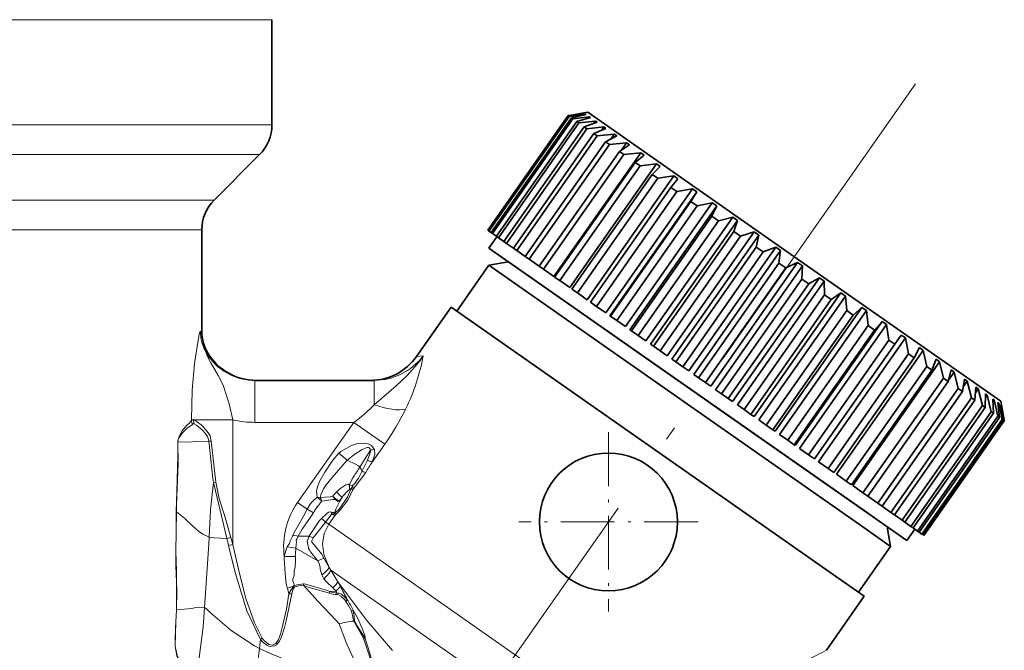
# Model space of a CAD drawing. Extents: x 0 to 210, y 0 to 297.
# Drawn here: x 127 to 162, y 138 to 161 of the extents above; entities that cross this region are included whole.
import ezdxf

# ---------------------------------------------------------------- set-up
doc = ezdxf.new("R2010")
doc.units = 0
doc.linetypes.add('DASHDOT', pattern=[18.5, 12, -3, 0.5, -3])

msp = doc.modelspace()

# ---------------------------------------------------------------- linework, layer by layer
at = {"color": 7, "lineweight": 13}
for p, q in [((81.599998, 160.63591), (132.294724, 160.63591)), ((132.294724, 160.63591), (135.600006, 160.63591)), ((132.294724, 156.878555), (81.599998, 156.878555)), ((132.294724, 156.878555), (135.600006, 156.878555)), ((131.909164, 155.817902), (82.039337, 155.817902)), ((131.909164, 155.817902), (135.16066, 155.817902)), ((83.66066, 154.196579), (130.486328, 154.196579)), ((130.486328, 154.196579), (133.539337, 154.196579)), ((84.099998, 153.13591), (130.100769, 153.13591)), ((130.100769, 153.13591), (133.100006, 153.13591)), ((133.049652, 149.504425), (133.100006, 149.504425)), ((133.255096, 148.745987), (133.305862, 148.745987)), ((140.998718, 148.633255), (140.760513, 148.610077)), ((140.997559, 148.631699), (140.998718, 148.633255)), ((134.988785, 146.257233), (134.988785, 147.757233)), ((139.24765, 146.888702), (139.24765, 147.757233)), ((132.730255, 146.327545), (132.730255, 146.345215)), ((132.755203, 146.345215), (132.730255, 146.345215)), ((134.207611, 146.345215), (132.806168, 146.345215)), ((134.207611, 141.895996), (134.207611, 146.345215)), ((134.988785, 146.257233), (138.518707, 146.257233)), ((138.518707, 146.257233), (136.516235, 143.397385)), ((138.518707, 146.257233), (139.628876, 145.479889)), ((132.240784, 145.545792), (132.245087, 145.547897)), ((133.437958, 145.589493), (133.351242, 145.583557)), ((133.437958, 145.589493), (133.595673, 144.125061)), ((139.628876, 145.479889), (139.180923, 144.840149)), ((138.291641, 144.904358), (137.985306, 145.162399)), ((138.948364, 144.468002), (138.505219, 143.871811)), ((133.595673, 144.125061), (133.511581, 144.112747)), ((138.341034, 144.040359), (138.356354, 144.030075)), ((138.474701, 144.001129), (138.356873, 144.031006)), ((136.516235, 143.397385), (136.862564, 143.154892)), ((137.327087, 143.569321), (137.218475, 143.584778)), ((137.378815, 143.439651), (137.218475, 143.584778)), ((137.772919, 143.618561), (137.853821, 143.498459)), ((132.189041, 143.059464), (132.194656, 143.056946)), ((137.080353, 143.024185), (136.862564, 143.154892)), ((137.698059, 143.057526), (137.744629, 142.994873)), ((137.762726, 143.041107), (137.744629, 142.994873)), ((137.823334, 143.017181), (137.783112, 142.959183)), ((137.517136, 142.696548), (137.626404, 142.620041)), ((137.854935, 142.946426), (137.626404, 142.620041)), ((137.744629, 142.994873), (137.783112, 142.959183)), ((148.762115, 134.822723), (137.626404, 142.620041)), ((134.132019, 142.142136), (133.992996, 142.111008)), ((134.132141, 142.141724), (134.207611, 141.895996)), ((136.532227, 142.192871), (136.357864, 142.230804)), ((136.532242, 142.192871), (136.927414, 142.190643)), ((136.927414, 142.190643), (137.070343, 142.133926)), ((134.207611, 141.895996), (134.052017, 141.863113)), ((136.452881, 141.766815), (136.147354, 141.817123)), ((136.45314, 141.767365), (137.236298, 141.310181)), ((136.436279, 141.470627), (136.03891, 141.466797)), ((137.641541, 141.069138), (137.452133, 141.40593)), ((137.641541, 141.069138), (137.701248, 140.981796)), ((137.701248, 140.981796), (137.958328, 140.56694)), ((145.82991, 135.290054), (137.701248, 140.981796)), ((137.386963, 140.81459), (137.454803, 140.66861)), ((137.958328, 140.56694), (138.043823, 140.407532)), ((136.203873, 140.140244), (136.151108, 140.338104)), ((136.374313, 140.405106), (136.151123, 140.338058)), ((136.386337, 140.411346), (136.37413, 140.405472)), ((136.374313, 140.405106), (136.403763, 140.369644)), ((136.386337, 140.411346), (136.411133, 140.374863)), ((136.411133, 140.374863), (136.403778, 140.369629)), ((136.728043, 140.487885), (136.72641, 140.440033)), ((137.662476, 140.219055), (137.651581, 140.158142)), ((137.879318, 140.232544), (137.662476, 140.219055)), ((136.203873, 140.140244), (136.313889, 140.129776)), ((137.922073, 140.163483), (137.924225, 140.108597)), ((132.193878, 139.563278), (132.198441, 139.560455)), ((138.498413, 139.54834), (138.446106, 139.524124)), ((138.545059, 139.171646), (138.518692, 139.161102)), ((135.159515, 138.178619), (135.191467, 138.509033)), ((135.25679, 138.550781), (135.191467, 138.509033)), ((138.932846, 138.538422), (138.88385, 138.514786))]:
    msp.add_line(p, q, dxfattribs=at)
at = {"color": 7, "lineweight": 35}
for p, q in [((135.600006, 160.63591), (135.600006, 156.878555)), ((146.172943, 157.211533), (143.305054, 153.115784)), ((146.19281, 157.197632), (143.324921, 153.101868)), ((146.214218, 157.182632), (143.346344, 153.086868)), ((146.293411, 157.127182), (143.425537, 153.031418)), ((146.340302, 157.094345), (143.472427, 152.998596)), ((146.212769, 157.218567), (146.172943, 157.211533)), ((146.738098, 157.304123), (146.19281, 157.197632)), ((146.19281, 157.197632), (146.214218, 157.182632)), ((146.869293, 157.334335), (146.212769, 157.218567)), ((146.73204, 157.308365), (146.212769, 157.218567)), ((146.791016, 157.267075), (146.214218, 157.182632)), ((146.815125, 157.250183), (146.293411, 157.127182)), ((146.293411, 157.127182), (146.340302, 157.094345)), ((146.930984, 157.169067), (146.340302, 157.094345)), ((146.972885, 157.139725), (146.477966, 156.997955)), ((146.738098, 157.304123), (146.73204, 157.308365)), ((146.791016, 157.267075), (146.772217, 157.240234)), ((146.815125, 157.250183), (146.791016, 157.267075)), ((146.869293, 157.334335), (155.057327, 151.601013)), ((146.930984, 157.169067), (146.894989, 157.117661)), ((146.972885, 157.139725), (146.930984, 157.169067)), ((146.477966, 156.997955), (143.610092, 152.902191)), ((146.54982, 156.947647), (143.681931, 152.851883)), ((146.744446, 156.811371), (143.876556, 152.715607)), ((146.840454, 156.744141), (143.97258, 152.648376)), ((146.477966, 156.997955), (146.54982, 156.947647)), ((147.150421, 157.015411), (146.54982, 156.947647)), ((147.209671, 156.973923), (146.744446, 156.811371)), ((146.744446, 156.811371), (146.840454, 156.744141)), ((147.44693, 156.8078), (146.840454, 156.744141)), ((147.522858, 156.754623), (147.089905, 156.569473)), ((147.150421, 157.015411), (147.093094, 156.933533)), ((147.209671, 156.973923), (147.150421, 157.015411)), ((147.44693, 156.8078), (147.36171, 156.686096)), ((147.522858, 156.754623), (147.44693, 156.8078)), ((147.089905, 156.569473), (144.222031, 152.473709)), ((147.209045, 156.486053), (144.341171, 152.390289)), ((147.089905, 156.569473), (147.209045, 156.486053)), ((147.817245, 156.548492), (147.209045, 156.486053)), ((147.909042, 156.484222), (147.51059, 156.274902)), ((147.817245, 156.548492), (147.693054, 156.371124)), ((147.909042, 156.484222), (147.817245, 156.548492)), ((147.51059, 156.274902), (144.642715, 152.179138)), ((147.65155, 156.176208), (144.783661, 152.080444)), ((147.51059, 156.274902), (147.65155, 156.176208)), ((148.257324, 156.240341), (147.65155, 156.176208)), ((148.363968, 156.16568), (148.001892, 155.930893)), ((148.257324, 156.240341), (148.073135, 155.977295)), ((148.363968, 156.16568), (148.257324, 156.240341)), ((133.539337, 154.196579), (135.16066, 155.817902)), ((148.001892, 155.930893), (145.134003, 151.835144)), ((148.163116, 155.818008), (145.295227, 151.722244)), ((148.762344, 155.886734), (145.665024, 151.463318)), ((148.001892, 155.930893), (148.163116, 155.818008)), ((148.762344, 155.886734), (148.163116, 155.818008)), ((148.882675, 155.802475), (148.558411, 155.541229)), ((148.882675, 155.802475), (148.762344, 155.886734)), ((148.558411, 155.541229), (145.690521, 151.445465)), ((148.738129, 155.415375), (145.870239, 151.319611)), ((149.326767, 155.491516), (146.229446, 151.0681)), ((148.558411, 155.541229), (148.738129, 155.415375)), ((149.326767, 155.491516), (148.738129, 155.415375)), ((149.459457, 155.398605), (149.174042, 155.110153)), ((149.459457, 155.398605), (149.326767, 155.491516)), ((149.174042, 155.110153), (146.306152, 151.014389)), ((149.3703, 154.972717), (146.502411, 150.876968)), ((149.944397, 155.059052), (146.847092, 150.63562)), ((149.174042, 155.110153), (149.3703, 154.972717)), ((149.944397, 155.059052), (149.3703, 154.972717)), ((150.088013, 154.958496), (149.842056, 154.642395)), ((150.088013, 154.958496), (149.944397, 155.059052)), ((149.842056, 154.642395), (146.974182, 150.546631)), ((149.842056, 154.642395), (150.052704, 154.494904)), ((150.052704, 154.494904), (147.184814, 150.399139)), ((150.60849, 154.59404), (147.511185, 150.170624)), ((150.761444, 154.486938), (147.664124, 150.063522)), ((150.60849, 154.59404), (150.052704, 154.494904)), ((150.761444, 154.486938), (150.55513, 154.143097)), ((150.761444, 154.486938), (150.60849, 154.59404)), ((150.55513, 154.143097), (147.687256, 150.047333)), ((150.777863, 153.987137), (147.909973, 149.891388)), ((151.311768, 154.101608), (148.214447, 149.678177)), ((151.472382, 153.989151), (148.375061, 149.56572)), ((150.55513, 154.143097), (150.777863, 153.987137)), ((151.311768, 154.101608), (150.777863, 153.987137)), ((151.472382, 153.989151), (151.305466, 153.617706)), ((151.472382, 153.989151), (151.311768, 154.101608)), ((151.305466, 153.617706), (148.437576, 149.521942)), ((152.046509, 153.587128), (148.949203, 149.163712)), ((151.305466, 153.617706), (151.537811, 153.455017)), ((152.046509, 153.587128), (151.537811, 153.455017)), ((152.213013, 153.470535), (152.046509, 153.587128)), ((151.537811, 153.455017), (148.669937, 149.359253)), ((152.213013, 153.470535), (149.115707, 149.047119)), ((152.213013, 153.470535), (152.084808, 153.072006)), ((133.100006, 153.13591), (133.100006, 149.504425)), ((143.324921, 153.101868), (143.305054, 153.115784)), ((143.324921, 153.101868), (143.346344, 153.086868)), ((143.632706, 152.886353), (143.345917, 152.476776)), ((143.425537, 153.031418), (143.346344, 153.086868)), ((143.425537, 153.031418), (143.472427, 152.998596)), ((143.610092, 152.902191), (143.472427, 152.998596)), ((143.610092, 152.902191), (143.681931, 152.851883)), ((143.876556, 152.715607), (143.681931, 152.851883)), ((152.084808, 153.072006), (149.216934, 148.976242)), ((152.324265, 152.904343), (149.456375, 148.808578)), ((152.804672, 153.056259), (149.707367, 148.632843)), ((152.975266, 152.936813), (149.87796, 148.513397)), ((152.084808, 153.072006), (152.324265, 152.904343)), ((152.804672, 153.056259), (152.324265, 152.904343)), ((152.975266, 152.936813), (152.804672, 153.056259)), ((152.975266, 152.936813), (152.884659, 152.511948)), ((143.876556, 152.715607), (143.97258, 152.648376)), ((144.222031, 152.473709), (143.97258, 152.648376)), ((152.884659, 152.511948), (150.016769, 148.416183)), ((153.577957, 152.514801), (150.480652, 148.09137)), ((152.884659, 152.511948), (153.128571, 152.341156)), ((153.577957, 152.514801), (153.128571, 152.341156)), ((153.750763, 152.393799), (153.577957, 152.514801)), ((143.345917, 152.476776), (151.624939, 146.679749)), ((144.222031, 152.473709), (144.341171, 152.390289)), ((144.642715, 152.179138), (144.341171, 152.390289)), ((144.642715, 152.179138), (144.783661, 152.080444)), ((153.128571, 152.341156), (150.260681, 148.245392)), ((153.750763, 152.393799), (150.653442, 147.970383)), ((153.750763, 152.393799), (153.696228, 151.94368)), ((143.34584, 151.866455), (142.198685, 150.228149)), ((144.042206, 151.989243), (143.34584, 151.866455)), ((143.34584, 151.866455), (156.803558, 142.443253)), ((144.042206, 151.989243), (156.730911, 143.104507)), ((145.134003, 151.835144), (144.783661, 152.080444)), ((145.134003, 151.835144), (145.295227, 151.722244)), ((153.696228, 151.94368), (150.828339, 147.847916)), ((154.35788, 151.968689), (151.260574, 147.545273)), ((154.531006, 151.847473), (151.433685, 147.424057)), ((153.696228, 151.94368), (153.941925, 151.771637)), ((154.35788, 151.968689), (153.941925, 151.771637)), ((154.531006, 151.847473), (154.35788, 151.968689)), ((154.531006, 151.847473), (154.51062, 151.373428)), ((145.665024, 151.463318), (145.295227, 151.722244)), ((145.690521, 151.445465), (145.870239, 151.319611)), ((153.941925, 151.771637), (151.074051, 147.675873)), ((155.057327, 151.601013), (161.614029, 147.009949)), ((146.229446, 151.0681), (145.870239, 151.319611)), ((154.51062, 151.373428), (151.642746, 147.277664)), ((154.755432, 151.202011), (151.887558, 147.106247)), ((155.13591, 151.42392), (152.038589, 147.000488)), ((155.307434, 151.303802), (152.210129, 146.880386)), ((154.51062, 151.373428), (154.755432, 151.202011)), ((154.878418, 151.274048), (154.755432, 151.202011)), ((155.13591, 151.42392), (154.878418, 151.274048)), ((155.307434, 151.303802), (155.13591, 151.42392)), ((155.307434, 151.303802), (155.318939, 150.807434)), ((146.306152, 151.014389), (146.502411, 150.876968)), ((146.847092, 150.63562), (146.502411, 150.876968)), ((155.318939, 150.807434), (152.45105, 146.711685)), ((155.903503, 150.886444), (152.806183, 146.463013)), ((156.071579, 150.768753), (152.974258, 146.345322)), ((155.318939, 150.807434), (155.560181, 150.638535)), ((155.903503, 150.886444), (155.560181, 150.638535)), ((156.071579, 150.768753), (155.903503, 150.886444)), ((156.071579, 150.768753), (156.112305, 150.251923)), ((146.974182, 150.546631), (147.184814, 150.399139)), ((147.511185, 150.170624), (147.184814, 150.399139)), ((155.560181, 150.638535), (152.692291, 146.54277)), ((141.993896, 150.371536), (140.760513, 148.610077)), ((141.993896, 150.371536), (155.836121, 140.679108)), ((147.664124, 150.063522), (147.687256, 150.047333)), ((147.687256, 150.047333), (147.909973, 149.891388)), ((156.112305, 150.251923), (153.244431, 146.156158)), ((156.347321, 150.087372), (153.479431, 145.991608)), ((156.652267, 150.362152), (153.554947, 145.938721)), ((156.815033, 150.248169), (153.717728, 145.824753)), ((156.112305, 150.251923), (156.347321, 150.087372)), ((156.652267, 150.362152), (156.347321, 150.087372)), ((156.815033, 150.248169), (156.652267, 150.362152)), ((156.815033, 150.248169), (156.88205, 149.712952)), ((148.214447, 149.678177), (147.909973, 149.891388)), ((156.88205, 149.712952), (154.01416, 145.617188)), ((157.373993, 149.856796), (154.276672, 145.43338)), ((157.529678, 149.747772), (154.432358, 145.324356)), ((156.88205, 149.712952), (157.108246, 149.55455)), ((157.373993, 149.856796), (157.108246, 149.55455)), ((157.529678, 149.747772), (157.373993, 149.856796)), ((157.529678, 149.747772), (157.619705, 149.196426)), ((148.375061, 149.56572), (148.437576, 149.521942)), ((148.437576, 149.521942), (148.669937, 149.359253)), ((148.949203, 149.163712), (148.669937, 149.359253)), ((157.108246, 149.55455), (154.240372, 145.458786)), ((158.06076, 149.375916), (157.834625, 149.045929)), ((158.207657, 149.273041), (158.06076, 149.375916)), ((149.216934, 148.976242), (149.115707, 149.047119)), ((157.619705, 149.196426), (154.751816, 145.100677)), ((157.834625, 149.045929), (154.966751, 144.950165)), ((158.207657, 149.273041), (155.110352, 144.849625)), ((157.619705, 149.196426), (157.834625, 149.045929)), ((158.207657, 149.273041), (158.3172, 148.708038)), ((149.216934, 148.976242), (149.456375, 148.808578)), ((149.707367, 148.632843), (149.456375, 148.808578)), ((158.3172, 148.708038), (155.449326, 144.612274)), ((158.841553, 148.829193), (155.744247, 144.405762)), ((158.3172, 148.708038), (158.518509, 148.567078)), ((158.705063, 148.924759), (158.518509, 148.567078)), ((158.841553, 148.829193), (158.705063, 148.924759)), ((158.841553, 148.829193), (158.966919, 148.253098)), ((150.016769, 148.416183), (149.87796, 148.513397)), ((150.016769, 148.416183), (150.260681, 148.245392)), ((158.518509, 148.567078), (155.650635, 144.471313)), ((159.424438, 148.421051), (156.327118, 143.997635)), ((159.299835, 148.508301), (159.15239, 148.12323)), ((159.424438, 148.421051), (159.299835, 148.508301)), ((159.424438, 148.421051), (159.561722, 147.836609)), ((150.480652, 148.09137), (150.260681, 148.245392)), ((150.828339, 147.847916), (150.653442, 147.970383)), ((158.966919, 148.253098), (156.099045, 144.157333)), ((159.15239, 148.12323), (156.284515, 144.027466)), ((158.966919, 148.253098), (159.15239, 148.12323)), ((159.838562, 148.131073), (159.729324, 147.719254)), ((159.949905, 148.053116), (159.737473, 147.749725)), ((159.949905, 148.053116), (159.838562, 148.131073)), ((159.949905, 148.053116), (160.095093, 147.46315)), ((134.988785, 147.757233), (139.24765, 147.757233)), ((150.828339, 147.847916), (151.074051, 147.675873)), ((151.260574, 147.545273), (151.074051, 147.675873)), ((159.561722, 147.836609), (156.693848, 143.74086)), ((159.729324, 147.719254), (156.861435, 143.623505)), ((159.561722, 147.836609), (159.729324, 147.719254)), ((160.315338, 147.797241), (160.242981, 147.359589)), ((160.412201, 147.729416), (160.271118, 147.527908)), ((160.412201, 147.729416), (160.315338, 147.797241)), ((160.412201, 147.729416), (160.561188, 147.13678)), ((151.433685, 147.424057), (151.642746, 147.277664)), ((151.642746, 147.277664), (151.887558, 147.106247)), ((160.095093, 147.46315), (157.227203, 143.367386)), ((160.242981, 147.359589), (157.375107, 143.263824)), ((160.095093, 147.46315), (160.242981, 147.359589)), ((160.724945, 147.510422), (160.687759, 147.048157)), ((160.806274, 147.453491), (160.709625, 147.31546)), ((160.806274, 147.453491), (160.724945, 147.510422)), ((160.806274, 147.453491), (160.95491, 146.861099)), ((161.062897, 147.273804), (161.058762, 146.788376)), ((161.127777, 147.228363), (161.062042, 147.134491)), ((161.127777, 147.228363), (161.062897, 147.273804)), ((161.127777, 147.228363), (161.271927, 146.639114)), ((152.038589, 147.000488), (151.887558, 147.106247)), ((152.210129, 146.880386), (152.45105, 146.711685)), ((160.561188, 147.13678), (157.693298, 143.041016)), ((160.687759, 147.048157), (157.81987, 142.952393)), ((160.561188, 147.13678), (160.687759, 147.048157)), ((161.32547, 147.089935), (161.351929, 146.583099)), ((161.373215, 147.056503), (161.32547, 147.089935)), ((161.373215, 147.056503), (161.330658, 146.995728)), ((161.373215, 147.056503), (161.508789, 146.473267)), ((161.509811, 146.960861), (161.564056, 146.434555)), ((161.539886, 146.939789), (161.509811, 146.960861)), ((161.539886, 146.939789), (161.515717, 146.905289)), ((161.539886, 146.939789), (161.662872, 146.365372)), ((161.613892, 146.887985), (161.692825, 146.344391)), ((161.625977, 146.879517), (161.613892, 146.887985)), ((161.614029, 147.009949), (161.729797, 146.353439)), ((161.625977, 146.879517), (161.617035, 146.866776)), ((161.625977, 146.879517), (161.732513, 146.316605)), ((151.624939, 146.679749), (158.254486, 142.037689)), ((152.45105, 146.711685), (152.692291, 146.54277)), ((152.806183, 146.463013), (152.692291, 146.54277)), ((160.95491, 146.861099), (158.087021, 142.765335)), ((161.058762, 146.788376), (158.190887, 142.692612)), ((161.271927, 146.639114), (158.404053, 142.54335)), ((161.351929, 146.583099), (158.484055, 142.487335)), ((160.95491, 146.861099), (161.058762, 146.788376)), ((161.271927, 146.639114), (161.351929, 146.583099)), ((152.974258, 146.345322), (153.244431, 146.156158)), ((161.508789, 146.473267), (158.6409, 142.377502)), ((161.564056, 146.434555), (158.696182, 142.338791)), ((161.662872, 146.365372), (158.794998, 142.269608)), ((161.692825, 146.344391), (158.824951, 142.248642)), ((161.732513, 146.316605), (158.864639, 142.22084)), ((161.736816, 146.313599), (158.868927, 142.217834)), ((161.508789, 146.473267), (161.564056, 146.434555)), ((161.662872, 146.365372), (161.692825, 146.344391)), ((161.729797, 146.353439), (161.736816, 146.313599)), ((161.732513, 146.316605), (161.736816, 146.313599)), ((153.244431, 146.156158), (153.479431, 145.991608)), ((153.554947, 145.938721), (153.479431, 145.991608)), ((153.717728, 145.824753), (154.01416, 145.617188)), ((154.01416, 145.617188), (154.240372, 145.458786)), ((154.276672, 145.43338), (154.240372, 145.458786)), ((154.432358, 145.324356), (154.751816, 145.100677)), ((154.751816, 145.100677), (154.966751, 144.950165)), ((155.110352, 144.849625), (155.449326, 144.612274)), ((155.449326, 144.612274), (155.650635, 144.471313)), ((155.744247, 144.405762), (156.099045, 144.157333)), ((156.099045, 144.157333), (156.284515, 144.027466)), ((156.327118, 143.997635), (156.693848, 143.74086)), ((156.693848, 143.74086), (156.861435, 143.623505)), ((156.861435, 143.623505), (157.227203, 143.367386)), ((157.227203, 143.367386), (157.375107, 143.263824)), ((156.730911, 143.104507), (157.558212, 142.525223)), ((157.375107, 143.263824), (157.693298, 143.041016)), ((157.693298, 143.041016), (157.81987, 142.952393)), ((157.81987, 142.952393), (158.087021, 142.765335)), ((158.087021, 142.765335), (158.190887, 142.692612)), ((158.190887, 142.692612), (158.404053, 142.54335)), ((156.803558, 142.443253), (157.681, 141.828857)), ((157.558212, 142.525223), (157.681, 141.828857)), ((158.541275, 142.447266), (158.254486, 142.037689)), ((158.404053, 142.54335), (158.484055, 142.487335)), ((158.6409, 142.377502), (158.484055, 142.487335)), ((158.6409, 142.377502), (158.696182, 142.338791)), ((158.794998, 142.269608), (158.696182, 142.338791)), ((158.794998, 142.269608), (158.824951, 142.248642)), ((158.864639, 142.22084), (158.824951, 142.248642)), ((158.864639, 142.22084), (158.868927, 142.217834)), ((157.681, 141.828857), (156.533844, 140.190552)), ((155.836121, 140.679108), (156.738632, 140.047165)), ((156.738632, 140.047165), (155.387543, 138.117599))]:
    msp.add_line(p, q, dxfattribs=at)
at = {"color": 7, "linetype": 'DASHDOT', "lineweight": 13}
msp.add_line((158.566605, 158.348801), (138.992691, 130.394348), dxfattribs=at)
at = {"color": 7, "linetype": 'DASHDOT', "lineweight": 13, "ltscale": 0.160098}
msp.add_line((147.608856, 145.902054), (147.608856, 139.498123), dxfattribs=at)
at = {"color": 7, "linetype": 'DASHDOT', "lineweight": 13, "ltscale": 0.160099}
msp.add_line((150.810837, 142.700089), (144.406891, 142.700089), dxfattribs=at)
at = {"color": 7, "lineweight": 13}
for points in [[(132.730255, 146.345215), (132.759979, 147.404388), (132.839783, 148.356445), (132.992264, 149.340439), (133.021042, 149.452698), (133.038559, 149.495178), (133.045059, 149.502762), (133.049652, 149.504425)], [(134.207611, 146.345215), (134.08078, 146.922943), (133.862381, 147.582016), (133.678864, 147.93515), (133.415283, 148.387161), (133.302399, 148.61084), (133.252441, 148.735886), (133.25061, 148.744171), (133.250458, 148.746826), (133.250687, 148.747955), (133.251602, 148.748627), (133.253067, 148.747925), (133.255112, 148.745987)], [(139.24765, 146.888702), (140.028992, 147.564346), (140.432571, 147.931061), (140.869965, 148.435623), (140.997559, 148.631699)], [(132.730255, 146.327545), (132.655106, 146.231583), (132.561737, 146.156006), (132.400421, 145.954865), (132.28894, 145.747665), (132.243835, 145.603363), (132.240784, 145.545792)], [(132.762589, 146.186066), (132.57959, 146.046051), (132.413391, 145.881744), (132.295517, 145.712296), (132.257263, 145.630081), (132.245087, 145.547897)], [(132.806168, 146.345215), (132.901901, 146.303619), (133.123749, 146.13179), (133.329117, 145.889084), (133.391357, 145.773743), (133.437958, 145.589493)], [(132.8228, 146.200485), (132.912628, 146.156006), (133.131592, 145.968582), (133.250992, 145.827469), (133.308228, 145.732651), (133.351242, 145.583557)], [(132.240784, 145.545792), (132.248337, 145.045212), (132.208603, 143.799301), (132.189041, 143.059479)], [(132.245087, 145.547897), (132.250336, 144.791901), (132.201706, 143.303284), (132.194656, 143.056946)], [(133.351242, 145.583557), (132.88649, 145.573151), (132.658585, 145.547699), (132.364822, 145.557083), (132.245087, 145.547897)], [(133.351242, 145.583557), (133.492828, 144.248962), (133.511581, 144.112747)], [(139.258102, 145.29364), (139.160233, 145.428757), (139.034698, 145.491699), (138.889069, 145.516388), (138.659882, 145.496613), (138.441284, 145.43103), (138.057343, 145.219299), (137.985596, 145.162643)], [(137.985306, 145.162399), (137.772125, 144.91156), (137.486679, 144.47374), (137.305267, 144.166748), (137.236176, 143.995651), (137.197296, 143.812897), (137.218475, 143.584778)], [(139.116394, 145.269775), (139.106293, 145.313843), (139.072037, 145.347717), (139.05098, 145.354492), (139.000397, 145.354858), (138.8255, 145.286789), (138.524902, 145.092285), (138.324432, 144.935959), (138.291733, 144.904312)], [(138.740479, 144.661728), (138.929382, 144.966827), (139.116425, 145.269806)], [(139.00914, 144.906372), (139.109024, 145.174805), (139.116425, 145.269806)], [(139.180923, 144.840149), (139.269577, 145.112076), (139.258072, 145.293701)], [(138.291641, 144.904358), (137.755157, 144.290085), (137.53421, 144.0233), (137.44014, 143.881088), (137.343201, 143.672516), (137.327087, 143.569321)], [(138.291733, 144.904312), (138.579102, 144.762573), (138.693909, 144.70253), (138.740479, 144.661728)], [(139.00914, 144.906372), (138.833847, 144.547394), (138.810303, 144.507584)], [(138.810333, 144.507492), (138.685516, 144.260925), (138.548386, 144.063507), (138.474701, 144.001129)], [(133.357666, 142.155411), (133.404953, 143.138031), (133.511581, 144.112747)], [(133.511993, 144.112823), (133.851028, 142.716263), (133.992996, 142.111008)], [(133.595673, 144.125061), (133.721924, 143.521118), (133.913925, 142.940247), (134.132019, 142.142136)], [(138.422089, 143.873932), (138.29538, 143.586166), (137.995804, 143.154022), (137.854797, 143.025177)], [(138.505219, 143.871811), (138.304611, 143.483398), (138.016373, 143.100647), (137.854935, 142.946426)], [(137.903564, 143.771133), (138.05899, 143.912598), (138.237289, 144.028091), (138.293198, 144.045731), (138.323395, 144.045837), (138.341034, 144.040359)], [(137.772934, 143.618561), (137.683197, 143.594208), (137.491318, 143.591736), (137.327087, 143.569336)], [(137.853851, 143.498444), (137.785843, 143.497925), (137.378815, 143.439651)], [(137.980896, 143.441803), (137.947678, 143.431107), (137.928619, 143.459656), (137.88031, 143.494492), (137.853851, 143.498444)], [(132.193878, 139.563278), (132.200699, 140.262894), (132.19017, 140.95668), (132.168762, 141.642899), (132.185226, 142.34903), (132.189041, 143.059464)], [(132.198441, 139.560455), (132.20491, 140.262939), (132.176331, 141.123611), (132.172791, 141.641281), (132.18959, 142.351868), (132.194656, 143.056946)], [(132.194656, 143.056946), (132.496445, 142.82991), (132.761993, 142.567337), (132.975418, 142.367447), (133.130051, 142.263657), (133.357666, 142.155411)], [(136.357864, 142.230804), (136.390778, 142.319855), (136.710846, 142.882202), (136.862564, 143.154892)], [(136.532242, 142.192871), (136.680466, 142.440308), (137.080353, 143.024185)], [(137.371201, 142.828888), (137.54541, 142.996994), (137.616241, 143.046417), (137.698059, 143.057526)], [(137.823334, 143.017181), (137.826828, 143.014893), (137.831177, 143.01416), (137.838165, 143.015533), (137.854797, 143.025177)], [(137.371201, 142.828888), (137.29689, 142.747482), (137.17775, 142.574677), (136.966644, 142.258652), (136.927429, 142.190643)], [(137.517136, 142.696548), (137.346573, 142.48204), (137.114975, 142.188568), (137.070343, 142.133926)], [(137.517136, 142.696548), (137.713013, 142.952637), (137.744629, 142.994873)], [(137.626404, 142.620041), (137.464066, 142.290726), (137.40448, 141.923294), (137.447632, 141.544022), (137.641541, 141.069138)], [(133.193146, 139.645706), (133.347336, 141.904877), (133.357666, 142.155411)], [(133.357666, 142.155411), (133.53894, 142.131653), (133.992996, 142.111008)], [(136.147354, 141.817123), (136.230103, 141.931305), (136.257111, 142.022354), (136.337982, 142.192902), (136.357864, 142.23082)], [(136.452881, 141.766815), (136.450485, 141.792938), (136.463806, 141.8694), (136.476379, 141.993195), (136.468048, 142.035385), (136.469055, 142.053162), (136.485413, 142.088776), (136.532242, 142.192871)], [(136.927414, 142.190643), (136.886215, 142.079819), (136.862106, 142.020859), (136.878418, 141.887589), (136.899796, 141.826492), (136.909592, 141.796844), (136.910858, 141.754456), (136.926361, 141.711914), (136.982254, 141.629395), (137.223373, 141.325302), (137.23584, 141.309509)], [(137.070343, 142.133926), (137.047211, 142.091812), (137.024963, 142.040878), (137.030869, 141.982758), (137.173737, 141.810913), (137.371399, 141.56041), (137.452133, 141.40593)], [(135.191467, 138.509033), (134.706604, 139.524506), (134.291321, 140.892334), (134.052017, 141.863113)], [(135.25679, 138.550781), (134.982269, 139.097839), (134.666214, 139.966553), (134.430878, 140.905457), (134.207611, 141.895996)], [(136.03891, 141.466797), (136.13266, 141.785309), (136.147354, 141.817123)], [(136.436279, 141.470627), (136.437775, 141.562592), (136.45285, 141.762833), (136.45369, 141.767075)], [(136.151138, 140.338028), (136.121796, 140.427948), (136.084671, 140.703995), (136.041107, 141.392731), (136.03891, 141.466797)], [(136.386337, 140.411346), (136.390503, 140.497055), (136.349625, 140.570969), (136.35231, 140.662415), (136.399368, 140.794083), (136.396912, 140.949234), (136.425919, 141.102173), (136.446243, 141.309448), (136.437637, 141.460999), (136.436279, 141.470642)], [(137.386963, 140.81459), (137.334824, 140.979965), (137.323593, 141.014877), (137.326172, 141.082108), (137.291779, 141.22113), (137.242172, 141.298492), (137.236298, 141.310181)], [(137.454803, 140.66861), (137.548126, 140.568298), (137.772507, 140.344635)], [(137.958328, 140.56694), (138.983017, 139.177979), (139.908035, 138.108917)], [(136.203873, 140.140244), (136.370911, 140.402985), (136.374313, 140.405106)], [(136.313889, 140.129776), (136.362625, 140.315628), (136.403763, 140.369644)], [(136.728043, 140.487885), (136.581573, 140.466507), (136.487183, 140.453476), (136.386017, 140.411789)], [(136.72641, 140.440033), (136.560364, 140.416779), (136.467545, 140.397324), (136.411102, 140.374908)], [(137.651581, 140.158142), (136.932495, 140.365067), (136.749588, 140.431976), (136.72641, 140.440033)], [(136.72641, 140.440033), (137.241425, 139.871628), (137.890472, 139.178909), (138.006042, 139.061249)], [(137.662476, 140.219055), (137.57843, 140.248886), (136.931046, 140.449936), (136.752228, 140.48764), (136.728043, 140.487885)], [(136.313889, 140.129776), (136.112335, 139.172043), (136.044983, 138.927551), (135.940979, 138.600021), (135.866211, 138.444504), (135.759918, 138.317429), (135.688889, 138.274231), (135.534943, 138.257416), (135.434677, 138.291061), (135.262497, 138.424255), (135.191467, 138.509018)], [(136.203873, 140.140244), (136.125748, 139.591553), (135.969284, 138.927185), (135.905594, 138.69899), (135.823944, 138.483765), (135.740448, 138.360489), (135.618683, 138.296494), (135.48877, 138.321747), (135.308426, 138.477814), (135.256805, 138.550766)], [(137.922058, 140.163498), (137.98674, 140.161194), (138.078384, 140.126068), (138.20813, 140.020187), (138.286346, 139.927307)], [(137.924225, 140.108597), (137.979401, 140.097656), (138.059647, 140.057098), (138.198013, 139.920258), (138.242889, 139.859711)], [(138.446106, 139.524124), (138.351288, 139.698746), (138.242889, 139.859711)], [(132.193878, 139.563278), (132.162155, 138.912079), (132.144073, 138.477432), (132.14418, 138.260025), (132.210175, 137.917892), (132.297668, 137.714249)], [(132.198441, 139.560455), (132.173981, 139.12674), (132.1586, 138.691742), (132.147324, 138.26088), (132.213806, 137.932526), (132.301727, 137.736252)], [(132.198441, 139.560455), (132.728104, 139.611572), (132.902466, 139.642227), (133.027664, 139.658829), (133.193146, 139.645706)], [(132.880753, 137.162582), (132.961823, 137.485825), (133.144913, 138.95665), (133.193146, 139.645706)], [(133.193146, 139.645706), (133.239838, 139.620285), (133.397919, 139.470276), (134.146454, 138.829865), (134.985046, 138.273376), (135.159515, 138.178619)], [(138.446106, 139.524124), (138.50351, 139.239838), (138.518692, 139.161102)], [(138.932846, 138.538422), (138.922684, 138.601105), (138.837936, 138.876648), (138.659164, 139.276764), (138.498413, 139.54834)], [(138.498413, 139.54834), (138.539581, 139.324097), (138.545059, 139.171646)], [(138.518692, 139.161102), (138.627167, 138.96994), (138.868439, 138.553345), (138.88385, 138.514786)], [(138.545059, 139.171616), (138.64502, 138.990051), (138.932846, 138.538422)], [(138.662628, 137.490692), (138.269073, 138.336884), (138.006042, 139.061249)], [(138.644165, 137.441162), (138.938217, 137.364288), (139.010773, 137.351547), (139.093781, 137.351074), (139.1371, 137.364166), (139.198853, 137.452316), (139.203156, 137.541565), (139.169693, 137.738068), (139.083969, 138.057343), (138.932831, 138.538376)], [(138.662628, 137.490692), (138.945404, 137.389923), (139.014969, 137.372726), (139.093445, 137.366531), (139.133545, 137.3759), (139.181381, 137.431549), (139.188492, 137.477234), (139.174927, 137.597977), (139.110458, 137.831909), (138.883835, 138.51474)], [(134.213791, 135.069672), (134.3853, 135.336838), (134.635056, 135.684677), (134.735138, 135.874908), (134.874191, 136.296143), (135.004013, 136.942581), (135.159515, 138.178619)], [(135.159515, 138.178619), (135.574631, 137.991516), (136.555756, 137.590958)]]:
    msp.add_lwpolyline(points, dxfattribs=at)
at = {"color": 7, "lineweight": 35}
msp.add_circle((147.608856, 142.700089), 2.463054, dxfattribs=at)
for centre, radius, start, end in [((134.100006, 156.878555), 1.5, 314.999999, 0), ((134.600006, 153.13591), 1.5, 135, 179.999995), ((134.600006, 149.504425), 1.5, 179.999995, 210.372658), ((135.031372, 149.757233), 2, 210.372658, 269.999997), ((139.122208, 149.757233), 2.000002, 270.000004, 324.999959)]:
    msp.add_arc(centre, radius, start, end, dxfattribs=at)
at = {"color": 7, "lineweight": 13}
for centre, radius, start, end in [((134.987442, 149.769775), 2.012421, 210.582563, 270.037926), ((139.241547, 149.958298), 2.201257, 270.15856, 322.930484), ((133.875458, 149.928619), 7.239941, 333.805769, 349.679599), ((135.93219, 149.991394), 4.541626, 304.70898, 316.898655), ((132.177338, 150.759094), 9.131639, 324.68354, 333.833424), ((133.160568, 146.351547), 0.431002, 183.192671, 202.578702), ((132.772125, 146.294907), 0.053089, 108.598095, 142.067361), ((132.78006, 146.252335), 0.096309, 74.294099, 104.980042), ((132.798401, 146.157028), 0.04609, 109.409413, 140.972427), ((132.802567, 146.132919), 0.07042, 73.322559, 106.074764), ((133.270615, 146.32518), 0.464868, 177.52973, 195.560013), ((134.988785, 149.768799), 3.511569, 257.14664, 269.999881), ((138.982712, 146.497086), 1.234522, 276.217553, 282.888885), ((152.771072, 136.059143), 16.179438, 147.132247, 148.685746), ((139.638947, 146.277145), 1.508375, 245.323405, 252.321152), ((144.486664, 140.738556), 6.957629, 145.676952, 151.767473), ((138.404785, 144.419754), 0.414275, 12.20645, 35.784628), ((139.177597, 145.524567), 1.081248, 250.145498, 257.759076), ((139.373672, 142.381943), 2.022687, 136.620982, 142.312619), ((135.531921, 141.116379), 3.559657, 43.70622, 48.223625), ((139.242996, 142.788025), 1.383282, 128.645971, 145.304857), ((137.32486, 143.722107), 1.064773, 7.871106, 17.389728), ((137.36496, 143.809479), 1.016296, 3.290035, 12.589266), ((138.409241, 143.807312), 0.067573, 79.082512, 116.159743), ((138.480347, 144.512512), 0.641214, 264.787211, 272.223969), ((137.38559, 144.377014), 1.152148, 334.108845, 340.958201), ((138.815674, 141.807068), 2.7966, 145.331891, 186.986254), ((137.893005, 142.660812), 1.143422, 126.131287, 154.383422), ((139.353333, 141.70752), 2.626729, 138.741264, 149.917598), ((134.453217, 139.496292), 5.292686, 48.200133, 51.15506), ((142.179977, 141.168335), 4.732848, 149.424991, 157.004889), ((137.234161, 144.247849), 1.099161, 312.812456, 322.345287), ((137.816742, 143.374329), 0.337581, 249.46502, 260.791612), ((137.746033, 142.913223), 0.129044, 53.368414, 82.568825), ((137.196838, 142.984421), 0.659195, 356.696267, 3.544203), ((134.341766, 139.338806), 4.621449, 46.599089, 49.041673), ((137.831635, 143.026505), 0.083145, 234.213419, 286.221034), ((128.042007, 140.57019), 6.147413, 12.140872, 14.515733), ((136.539932, 143.183792), 1.998525, 290.388283, 297.161823), ((137.959534, 140.954071), 0.792003, 247.992213, 267.286923), ((137.272995, 139.757721), 0.77036, 38.063551, 49.599686), ((137.310242, 140.940598), 0.907568, 308.789417, 323.996567), ((137.604675, 140.014664), 0.350557, 25.121813, 38.42618), ((122.683655, 132.32254), 17.357337, 25.984647, 27.760682), ((137.997498, 141.266357), 1.160404, 252.663161, 266.378174), ((137.971664, 140.08284), 0.351112, 320.555231, 333.697003), ((136.39093, 138.610046), 2.307506, 23.999876, 34.798366), ((138.777054, 136.480194), 2.693528, 95.5048, 106.631902), ((88.685654, 271.291656), 148.944483, 295.72585, 296.604575)]:
    msp.add_arc(centre, radius, start, end, dxfattribs=at)
for centre, major_axis, ratio, start_param, end_param in [((134.54657, 149.504425), (0, -1.5), 0.997945, 4.71238898, 5.242491776), ((139.24765, 147.520172), (1.367142, -0.617188), 0.389585, 4.886484259, 5.831472133), ((137.765289, 144.389923), (-0.688042, 0.72567), 0.387742, 3.625712993, 3.833162638), ((136.963028, 143.763641), (-0.470734, 0.882278), 0.244547, 4.209932597, 4.362473455), ((136.773743, 140.649933), (0.875359, 0.483482), 0.193471, 5.376561041, 6.007811713), ((136.85051, 140.520264), (0.84597, 0.533234), 0.243745, 5.343844408, 6.020891873), ((137.115906, 140.099594), (0.846092, 0.533035), 0.196111, 5.468586824, 6.006204633)]:
    msp.add_ellipse(centre, major_axis=major_axis, ratio=ratio, start_param=start_param, end_param=end_param, dxfattribs=at)

doc.saveas('drawing.dxf')
